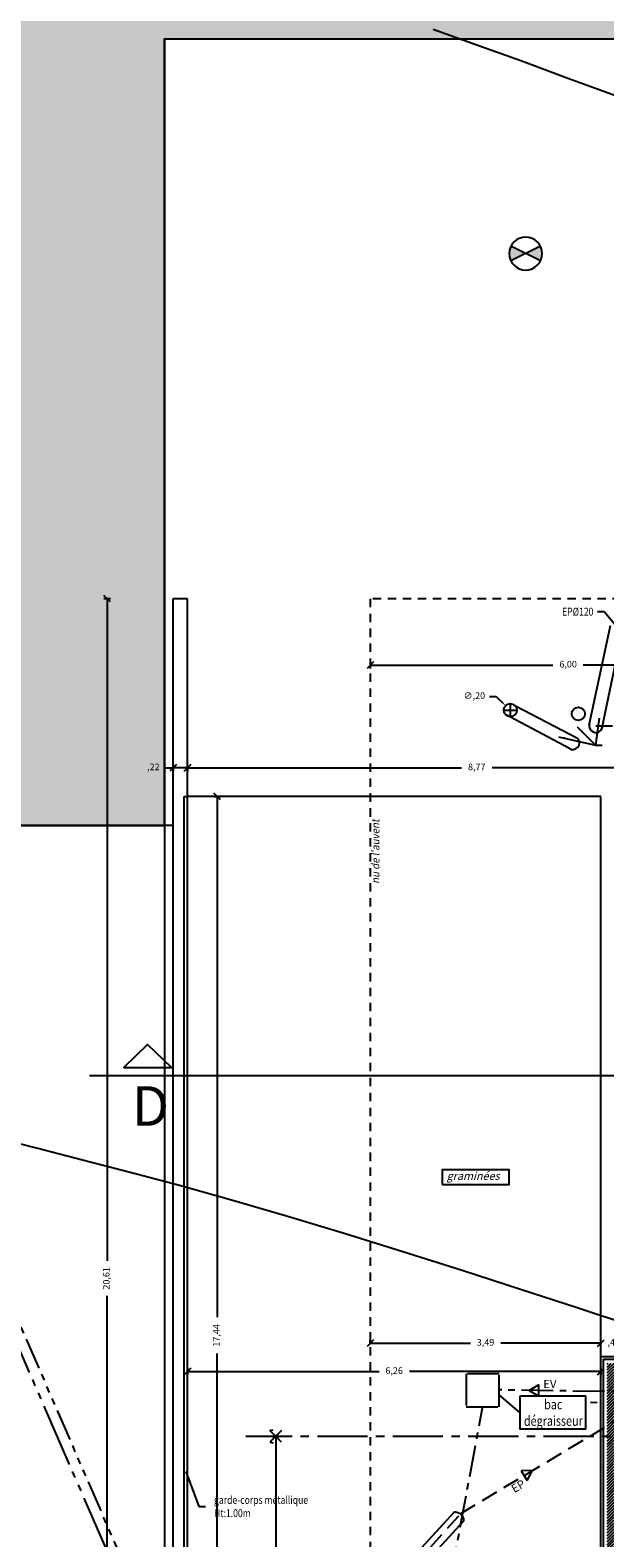
# Model space of a CAD drawing. Units: millimetres. Extents: x 2083 to 2840, y 1801 to 2368.
# Drawn here: x 2556 to 2565, y 2158 to 2181 of the extents above; entities that cross this region are included whole.
import ezdxf

# ---------------------------------------------------------------- set-up
doc = ezdxf.new("R2010")
doc.units = ezdxf.units.MM
doc.header["$LTSCALE"] = 0.04
for name, pattern in [('ACAD_ISO04W100', [30, 24, -3, 0, -3]), ('ACAD_ISO05W100', [33, 24, -3, 0, -3, 0, -3]), ('ACAD_ISO06W100', [36, 24, -3, 0, -3, 0, -3, 0, -3]), ('AXES2', [28.575, 19.05, -3.175, 3.175, -3.175]), ('CACHE', [9.525, 6.35, -3.175]), ('CACHE2', [4.7625, 3.175, -1.5875])]:
    doc.linetypes.add(name, pattern=pattern)
for name, color, linetype in [('amenag ext.', 4, 'Continuous'), ('axes', 3, 'AXES2'), ('bardage', 241, 'Continuous'), ('cloison', 6, 'Continuous'), ('CN_02_00', 5, 'Continuous'), ('CN_02_50', 6, 'Continuous'), ('COLOR', 7, 'Continuous'), ('cotation_50°', 4, 'Continuous'), ('dessin', 7, 'Continuous'), ('ELEC', 10, 'Continuous'), ('façade', 7, 'Continuous'), ('hachure', 7, 'Continuous'), ('réseau_EDF', 30, 'ACAD_ISO05W100'), ('réseau_EP', 161, 'CACHE'), ('réseau_EU', 192, 'ACAD_ISO04W100'), ('réseau_FT', 20, 'ACAD_ISO06W100'), ('structure', 5, 'Continuous'), ('texte', 7, 'Continuous'), ('trait de coupe', 6, 'Continuous')]:
    doc.layers.add(name, color=color, linetype=linetype)
doc.styles.add('cotation', font='romans.shx')
doc.styles.add('titre', font='arial.ttf')
doc.dimstyles.new('cotation 1-50', dxfattribs={"dimscale": 0.04, "dimtxt": 2.5, "dimasz": 2.5, "dimexe": 1.25, "dimexo": 0.625, "dimgap": 2, "dimtad": 0, "dimzin": 4, "dimtxsty": 'cotation', "dimblk": 'OBLIQUE', "dimcen": 2.5, "dimclrd": 256, "dimclre": 256, "dimclrt": 230, "dimadec": 0, "dimazin": 0, "dimtfac": 1, "dimtmove": 0, "dimatfit": 3, "dimfxl": 1.25, "dimfxlon": 1, "dimlwd": -1, "dimlwe": -1, "dimarcsym": 0})
doc.dimstyles.new('cotation 1-50$3', dxfattribs={"dimscale": 0.04, "dimtxt": 2.5, "dimasz": 2.5, "dimexe": 1.25, "dimexo": 0.625, "dimgap": 2, "dimtad": 0, "dimtoh": 1, "dimzin": 4, "dimtxsty": 'cotation', "dimcen": 2.5, "dimclrd": 256, "dimclre": 256, "dimclrt": 230, "dimadec": 0, "dimazin": 0, "dimtfac": 1, "dimtofl": 0, "dimtmove": 0, "dimatfit": 3, "dimfxl": 1.25, "dimfxlon": 1, "dimlwd": -1, "dimlwe": -1, "dimarcsym": 0})

# ---------------------------------------------------------------- blocks, each defined once
blk = doc.blocks.new('_Oblique')
at = {"color": 0, "linetype": 'ByBlock', "lineweight": -2}
blk.add_line((-0.5, -0.5), (0.5, 0.5), dxfattribs=at)
blk = doc.blocks.new('*D240')
at = {"layer": 'cotation_50°', "transparency": 16777216}
for p, q in [((2564.603, 2161.06), (2564.503, 2161.06)), ((2564.603, 2161.01), (2564.603, 2161.11)), ((2564.603, 2161.06), (2564.619, 2161.06)), ((2564.999, 2161.06), (2564.984, 2161.06)), ((2564.999, 2161.01), (2564.999, 2161.11)), ((2564.999, 2161.06), (2565.099, 2161.06))]:
    blk.add_line(p, q, dxfattribs=at)
at = {"layer": 'Defpoints', "color": 0, "transparency": 16777216}
for p in [(2564.999, 2161.06), (2564.603, 2160.857), (2564.999, 2160.857)]:
    blk.add_point(p, dxfattribs=at)
at = {"layer": 'cotation_50°', "transparency": 16777216, "xscale": 0.1, "yscale": 0.1, "zscale": 0.1}
blk.add_blockref('_Oblique', (2564.603, 2161.06), dxfattribs=at)
at = {"layer": 'cotation_50°', "transparency": 16777216, "xscale": 0.1, "yscale": 0.1, "zscale": 0.1, "rotation": 180}
blk.add_blockref('_Oblique', (2564.999, 2161.06), dxfattribs=at)
at = {"layer": 'cotation_50°', "color": 230, "transparency": 16777216, "insert": (2564.801, 2161.06), "char_height": 0.1, "attachment_point": 5, "style": 'cotation'}
blk.add_mtext(',40', dxfattribs=at)
blk = doc.blocks.new('*D450')
at = {"layer": 'cotation_50°', "transparency": 16777216}
for p, q in [((2559.625, 2159.647), (2559.725, 2159.647)), ((2559.675, 2159.647), (2559.675, 2154.795)), ((2559.675, 2149.397), (2559.675, 2154.249)), ((2559.675, 2149.397), (2559.625, 2149.397))]:
    blk.add_line(p, q, dxfattribs=at)
at = {"layer": 'Defpoints', "color": 0, "transparency": 16777216}
for p in [(2559.44, 2159.647), (2559.675, 2159.647), (2559.675, 2149.397)]:
    blk.add_point(p, dxfattribs=at)
at = {"layer": 'cotation_50°', "transparency": 16777216, "xscale": 0.1, "yscale": 0.1, "zscale": 0.1}
for p, rotation in [((2559.675, 2159.647), 90), ((2559.675, 2149.397), 270)]:
    blk.add_blockref('_Oblique', p, dxfattribs=dict(at, rotation=rotation))
at = {"layer": 'cotation_50°', "color": 230, "transparency": 16777216, "insert": (2559.675, 2154.522), "char_height": 0.1, "attachment_point": 5, "rotation": 90, "style": 'cotation'}
blk.add_mtext('10,25', dxfattribs=at)
blk = doc.blocks.new("borne d'axes1")
for p, q in [((-0.15, 0.15), (-0.167, 0.067)), ((-0.15, -0.15), (0.15, 0.15)), ((0.15, -0.15), (-0.15, 0.15)), ((0.15, 0.15), (0.167, 0.067))]:
    blk.add_line(p, q)
blk = doc.blocks.new("borne d'axes")
blk.add_blockref("borne d'axes1", (0, 0))
blk = doc.blocks.new('*D490')
at = {"layer": 'cotation_50°', "transparency": 16777216}
for p, q in [((2562.917, 2170.865), (2563.017, 2170.865)), ((2563.017, 2170.865), (2563.089, 2170.795)), ((2563.133, 2170.657), (2563.333, 2170.657)), ((2563.233, 2170.557), (2563.233, 2170.757))]:
    blk.add_line(p, q, dxfattribs=at)
blk.add_solid([(2563.101, 2170.807), (2563.078, 2170.783), (2563.161, 2170.726)], dxfattribs=at)
at = {"layer": 'Defpoints', "color": 0, "transparency": 16777216}
for p in [(2563.161, 2170.726), (2563.305, 2170.587)]:
    blk.add_point(p, dxfattribs=at)
at = {"layer": 'cotation_50°', "color": 230, "transparency": 16777216, "insert": (2562.687, 2170.865), "char_height": 0.1, "attachment_point": 5, "style": 'cotation'}
blk.add_mtext('∅,20', dxfattribs=at)
blk = doc.blocks.new('*D508')
at = {"layer": 'cotation_50°', "transparency": 16777216}
for p, q in [((2561.109, 2161.06), (2561.109, 2161.11)), ((2561.109, 2161.06), (2562.626, 2161.06)), ((2564.603, 2161.06), (2563.086, 2161.06)), ((2564.603, 2161.01), (2564.603, 2161.11))]:
    blk.add_line(p, q, dxfattribs=at)
at = {"layer": 'Defpoints', "color": 0, "transparency": 16777216}
for p in [(2561.109, 2161.06), (2561.109, 2161.059), (2564.603, 2160.857)]:
    blk.add_point(p, dxfattribs=at)
at = {"layer": 'cotation_50°', "transparency": 16777216, "xscale": 0.1, "yscale": 0.1, "zscale": 0.1, "rotation": 180}
blk.add_blockref('_Oblique', (2561.109, 2161.06), dxfattribs=at)
at = {"layer": 'cotation_50°', "transparency": 16777216, "xscale": 0.1, "yscale": 0.1, "zscale": 0.1}
blk.add_blockref('_Oblique', (2564.603, 2161.06), dxfattribs=at)
at = {"layer": 'cotation_50°', "color": 230, "transparency": 16777216, "insert": (2562.856, 2161.06), "char_height": 0.1, "attachment_point": 5, "style": 'cotation'}
blk.add_mtext('3,49', dxfattribs=at)
blk = doc.blocks.new('*D510')
at = {"layer": 'cotation_50°', "transparency": 16777216}
for p, q in [((2561.109, 2171.392), (2561.109, 2171.292)), ((2561.109, 2171.342), (2563.879, 2171.342)), ((2567.108, 2171.342), (2564.339, 2171.342)), ((2567.108, 2171.292), (2567.108, 2171.392))]:
    blk.add_line(p, q, dxfattribs=at)
at = {"layer": 'Defpoints', "color": 0, "transparency": 16777216}
for p in [(2561.109, 2171.544), (2561.109, 2171.342), (2567.108, 2169.348)]:
    blk.add_point(p, dxfattribs=at)
at = {"layer": 'cotation_50°', "transparency": 16777216, "xscale": 0.1, "yscale": 0.1, "zscale": 0.1, "rotation": 180}
blk.add_blockref('_Oblique', (2561.109, 2171.342), dxfattribs=at)
at = {"layer": 'cotation_50°', "transparency": 16777216, "xscale": 0.1, "yscale": 0.1, "zscale": 0.1}
blk.add_blockref('_Oblique', (2567.108, 2171.342), dxfattribs=at)
at = {"layer": 'cotation_50°', "color": 230, "transparency": 16777216, "insert": (2564.109, 2171.342), "char_height": 0.1, "attachment_point": 5, "style": 'cotation'}
blk.add_mtext('6,00', dxfattribs=at)
blk = doc.blocks.new('*D618')
at = {"layer": 'cotation_50°', "ltscale": 2, "transparency": 16777216}
for p, q in [((2558.338, 2169.785), (2558.338, 2169.735)), ((2558.338, 2169.785), (2562.491, 2169.785)), ((2567.108, 2169.785), (2562.956, 2169.785)), ((2567.108, 2169.735), (2567.108, 2169.835))]:
    blk.add_line(p, q, dxfattribs=at)
at = {"layer": 'Defpoints', "color": 0, "ltscale": 2, "transparency": 16777216}
for p in [(2558.338, 2169.807), (2558.338, 2169.785), (2567.108, 2169.348)]:
    blk.add_point(p, dxfattribs=at)
at = {"layer": 'cotation_50°', "ltscale": 2, "transparency": 16777216, "xscale": 0.1, "yscale": 0.1, "zscale": 0.1, "rotation": 180}
blk.add_blockref('_Oblique', (2558.338, 2169.785), dxfattribs=at)
at = {"layer": 'cotation_50°', "ltscale": 2, "transparency": 16777216, "xscale": 0.1, "yscale": 0.1, "zscale": 0.1}
blk.add_blockref('_Oblique', (2567.108, 2169.785), dxfattribs=at)
at = {"layer": 'cotation_50°', "color": 230, "ltscale": 2, "transparency": 16777216, "insert": (2562.723, 2169.785), "char_height": 0.1, "attachment_point": 5, "style": 'cotation'}
blk.add_mtext('8,77', dxfattribs=at)
blk = doc.blocks.new('*D619')
at = {"layer": 'cotation_50°', "ltscale": 2, "transparency": 16777216}
for p, q in [((2558.001, 2169.785), (2558.118, 2169.785)), ((2558.118, 2169.835), (2558.118, 2169.735)), ((2558.338, 2169.785), (2558.118, 2169.785)), ((2558.338, 2169.785), (2558.338, 2169.735))]:
    blk.add_line(p, q, dxfattribs=at)
at = {"layer": 'Defpoints', "color": 0, "ltscale": 2, "transparency": 16777216}
for p in [(2558.118, 2169.983), (2558.118, 2169.785), (2558.338, 2169.807)]:
    blk.add_point(p, dxfattribs=at)
at = {"layer": 'cotation_50°', "ltscale": 2, "transparency": 16777216, "xscale": 0.1, "yscale": 0.1, "zscale": 0.1, "rotation": 180}
blk.add_blockref('_Oblique', (2558.118, 2169.785), dxfattribs=at)
at = {"layer": 'cotation_50°', "ltscale": 2, "transparency": 16777216, "xscale": 0.1, "yscale": 0.1, "zscale": 0.1}
blk.add_blockref('_Oblique', (2558.338, 2169.785), dxfattribs=at)
at = {"layer": 'cotation_50°', "color": 230, "ltscale": 2, "transparency": 16777216, "insert": (2557.819, 2169.785), "char_height": 0.1, "attachment_point": 5, "style": 'cotation'}
blk.add_mtext(',22', dxfattribs=at)
blk = doc.blocks.new('*D620')
at = {"layer": 'cotation_50°', "ltscale": 2, "transparency": 16777216}
for p, q in [((2558.338, 2160.681), (2558.338, 2160.581)), ((2558.338, 2160.631), (2561.241, 2160.631)), ((2564.603, 2160.631), (2561.701, 2160.631)), ((2564.603, 2160.681), (2564.603, 2160.581))]:
    blk.add_line(p, q, dxfattribs=at)
at = {"layer": 'Defpoints', "color": 0, "ltscale": 2, "transparency": 16777216}
for p in [(2558.338, 2160.857), (2564.603, 2160.857), (2558.338, 2160.631)]:
    blk.add_point(p, dxfattribs=at)
at = {"layer": 'cotation_50°', "ltscale": 2, "transparency": 16777216, "xscale": 0.1, "yscale": 0.1, "zscale": 0.1, "rotation": 180}
blk.add_blockref('_Oblique', (2558.338, 2160.631), dxfattribs=at)
at = {"layer": 'cotation_50°', "ltscale": 2, "transparency": 16777216, "xscale": 0.1, "yscale": 0.1, "zscale": 0.1}
blk.add_blockref('_Oblique', (2564.603, 2160.631), dxfattribs=at)
at = {"layer": 'cotation_50°', "color": 230, "ltscale": 2, "transparency": 16777216, "insert": (2561.471, 2160.631), "char_height": 0.1, "attachment_point": 5, "style": 'cotation'}
blk.add_mtext('6,26', dxfattribs=at)
blk = doc.blocks.new('*D621')
at = {"layer": 'cotation_50°', "ltscale": 2, "transparency": 16777216}
for p, q in [((2558.738, 2169.348), (2558.838, 2169.348)), ((2558.788, 2169.348), (2558.788, 2161.453)), ((2558.788, 2151.908), (2558.788, 2160.903)), ((2558.738, 2151.908), (2558.838, 2151.908))]:
    blk.add_line(p, q, dxfattribs=at)
at = {"layer": 'Defpoints', "color": 0, "ltscale": 2, "transparency": 16777216}
for p in [(2558.338, 2169.348), (2558.338, 2151.908), (2558.788, 2151.908)]:
    blk.add_point(p, dxfattribs=at)
at = {"layer": 'cotation_50°', "ltscale": 2, "transparency": 16777216, "xscale": 0.1, "yscale": 0.1, "zscale": 0.1}
for p, rotation in [((2558.788, 2169.348), 90), ((2558.788, 2151.908), 270)]:
    blk.add_blockref('_Oblique', p, dxfattribs=dict(at, rotation=rotation))
at = {"layer": 'cotation_50°', "color": 230, "ltscale": 2, "transparency": 16777216, "insert": (2558.788, 2161.178), "char_height": 0.1, "attachment_point": 5, "rotation": 90, "style": 'cotation'}
blk.add_mtext('17,44', dxfattribs=at)
blk = doc.blocks.new('*D637')
at = {"layer": 'cotation_50°', "ltscale": 2, "transparency": 16777216}
for p, q in [((2557.168, 2172.348), (2557.068, 2172.348)), ((2557.118, 2172.348), (2557.118, 2162.309)), ((2557.118, 2151.738), (2557.118, 2161.777)), ((2557.168, 2151.738), (2557.068, 2151.738))]:
    blk.add_line(p, q, dxfattribs=at)
at = {"layer": 'Defpoints', "color": 0, "ltscale": 2, "transparency": 16777216}
for p in [(2557.118, 2172.348), (2558.118, 2172.348), (2558.118, 2151.738)]:
    blk.add_point(p, dxfattribs=at)
at = {"layer": 'cotation_50°', "ltscale": 2, "transparency": 16777216, "xscale": 0.1, "yscale": 0.1, "zscale": 0.1}
for p, rotation in [((2557.118, 2172.348), 90), ((2557.118, 2151.738), 270)]:
    blk.add_blockref('_Oblique', p, dxfattribs=dict(at, rotation=rotation))
at = {"layer": 'cotation_50°', "color": 230, "ltscale": 2, "transparency": 16777216, "insert": (2557.118, 2162.043), "char_height": 0.1, "attachment_point": 5, "rotation": 90, "style": 'cotation'}
blk.add_mtext('20,61', dxfattribs=at)
blk = doc.blocks.new('Point Lumineux')
h = blk.add_hatch(color=256)
h.paths.add_polyline_path([(0, 0), (-0.0448, 0.0222, 0.115622), (-0.05, 0, 0.115622), (-0.0448, -0.0222)])
h.paths.add_polyline_path([(0.0448, 0.0222), (0, 0), (0.0448, -0.0222, 0.115622), (0.05, 0, 0.115622)])
for p, q in [((0.0448, -0.0222), (-0.0448, 0.0222)), ((0.0448, 0.0222), (-0.0448, -0.0222))]:
    blk.add_line(p, q)
for start, end in [(0, 180), (180, 0)]:
    blk.add_arc((0, 0), 0.05, start, end)

msp = doc.modelspace()

# ---------------------------------------------------------------- hatches: boundary and pattern name
at = {"layer": 'COLOR', "true_color": 0xbfbfbf}
h = msp.add_hatch(color=9, dxfattribs=at)
h.dxf.hatch_style = 1
edge = h.paths.add_edge_path()
edge.add_line((2527.852, 2206.252), (2522.586, 2210.331))
edge.add_line((2522.586, 2210.331), (2519.57, 2212.246))
edge.add_line((2519.57, 2212.246), (2495.527, 2184.469))
edge.add_line((2495.527, 2184.469), (2497.867, 2182.854))
edge.add_line((2497.867, 2182.854), (2514.212, 2201.378))
edge.add_line((2514.212, 2201.378), (2516.6, 2204.118))
edge.add_arc((2518.711, 2202.459), 2.685, -20.1054, 141.8252, ccw=False)
edge.add_arc((2536.231, 2196.581), 15.796, 161.718, 269.2157)
edge.add_line((2536.015, 2180.786), (2552.173, 2180.881))
edge.add_line((2552.173, 2180.881), (2552.179, 2168.908))
edge.add_line((2552.179, 2168.908), (2557.988, 2168.908))
edge.add_line((2557.988, 2168.908), (2557.988, 2180.839))
edge.add_line((2557.988, 2180.839), (2607.987, 2180.839))
edge.add_line((2607.987, 2180.839), (2607.987, 2172.739))
edge.add_line((2607.987, 2172.739), (2612.886, 2172.739))
edge.add_line((2612.886, 2172.739), (2612.887, 2180.739))
edge.add_line((2612.887, 2180.739), (2667.506, 2180.739))
edge.add_arc((2667.454, 2191.806), 11.067, 270.269, 450)
edge.add_arc((2667.454, 2191.806), 11.067, 90, 103.0568)
edge.add_arc((2674.965, 2159.42), 44.312, 103.0568, 107.0472)
edge.add_arc((2658.37, 2213.538), 12.293, 278.406, 287.0472, ccw=False)
edge.add_line((2660.167, 2201.377), (2659.128, 2202.477))
edge.add_line((2659.128, 2202.477), (2657.311, 2200.76))
edge.add_line((2657.311, 2200.76), (2656.013, 2202.133))
edge.add_line((2656.013, 2202.133), (2654.196, 2200.415))
edge.add_line((2654.196, 2200.415), (2652.899, 2201.788))
edge.add_line((2652.899, 2201.788), (2651.082, 2200.071))
edge.add_line((2651.082, 2200.071), (2649.624, 2201.614))
edge.add_line((2649.624, 2201.614), (2647.807, 2199.897))
edge.add_line((2647.807, 2199.897), (2646.212, 2201.585))
edge.add_line((2646.212, 2201.585), (2644.395, 2199.868))
edge.add_line((2644.395, 2199.868), (2642.771, 2201.586))
edge.add_line((2642.771, 2201.586), (2640.954, 2199.869))
edge.add_line((2640.954, 2199.869), (2639.33, 2201.587))
edge.add_line((2639.33, 2201.587), (2637.513, 2199.87))
edge.add_line((2637.513, 2199.87), (2635.889, 2201.588))
edge.add_line((2635.889, 2201.588), (2634.072, 2199.871))
edge.add_line((2634.072, 2199.871), (2632.448, 2201.589))
edge.add_line((2632.448, 2201.589), (2630.632, 2199.872))
edge.add_line((2630.632, 2199.872), (2547.445, 2199.896))
edge.add_arc((2547.447, 2207.896), 8, 122.5465, 269.9833, ccw=False)
edge.add_line((2543.143, 2214.639), (2533.672, 2209.582))
edge.add_arc((2533.84, 2207.982), 1.609, -3.0755, 95.984, ccw=False)
edge.add_arc((2547.447, 2207.896), 12, 180, 215.1755)
edge.add_arc((2537.018, 2200.616), 0.72, -89.5511, 30.5975, ccw=False)
edge.add_line((2537.024, 2199.896), (2531.948, 2200.903))
edge.add_arc((2531.364, 2197.961), 3, 78.7715, 175.9357)
edge.add_line((2528.372, 2198.173), (2528.281, 2196.889))
edge.add_line((2528.281, 2196.889), (2530.489, 2195.718))
edge.add_line((2530.489, 2195.718), (2531.11, 2196.889))
edge.add_line((2531.11, 2196.889), (2533.319, 2195.718))
edge.add_line((2533.319, 2195.718), (2533.94, 2196.889))
edge.add_line((2533.94, 2196.889), (2536.148, 2195.718))
edge.add_line((2536.148, 2195.718), (2536.768, 2196.886))
edge.add_line((2536.768, 2196.886), (2538.976, 2195.715))
edge.add_line((2538.976, 2195.715), (2539.597, 2196.886))
edge.add_line((2539.597, 2196.886), (2541.806, 2195.715))
edge.add_line((2541.806, 2195.715), (2542.427, 2196.886))
edge.add_line((2542.427, 2196.886), (2544.636, 2195.715))
edge.add_line((2544.636, 2195.715), (2545.255, 2196.883))
edge.add_line((2545.255, 2196.883), (2547.464, 2195.712))
edge.add_line((2547.464, 2195.712), (2548.084, 2196.883))
edge.add_line((2548.084, 2196.883), (2550.288, 2195.715))
edge.add_line((2550.288, 2195.715), (2550.908, 2196.886))
edge.add_line((2550.908, 2196.886), (2553.117, 2195.715))
edge.add_line((2553.117, 2195.715), (2553.738, 2196.886))
edge.add_line((2553.738, 2196.886), (2555.947, 2195.715))
edge.add_line((2555.947, 2195.715), (2556.568, 2196.886))
edge.add_line((2556.568, 2196.886), (2558.776, 2195.715))
edge.add_line((2558.776, 2195.715), (2559.397, 2196.886))
edge.add_line((2559.397, 2196.886), (2561.606, 2195.715))
edge.add_line((2561.606, 2195.715), (2562.227, 2196.886))
edge.add_line((2562.227, 2196.886), (2564.435, 2195.715))
edge.add_line((2564.435, 2195.715), (2565.056, 2196.886))
edge.add_line((2565.056, 2196.886), (2567.265, 2195.715))
edge.add_line((2567.265, 2195.715), (2567.886, 2196.886))
edge.add_line((2567.886, 2196.886), (2570.095, 2195.715))
edge.add_line((2570.095, 2195.715), (2570.715, 2196.886))
edge.add_line((2570.715, 2196.886), (2572.924, 2195.715))
edge.add_line((2572.924, 2195.715), (2573.545, 2196.886))
edge.add_line((2573.545, 2196.886), (2575.754, 2195.715))
edge.add_line((2575.754, 2195.715), (2576.374, 2196.886))
edge.add_line((2576.374, 2196.886), (2578.583, 2195.715))
edge.add_line((2578.583, 2195.715), (2579.204, 2196.886))
edge.add_line((2579.204, 2196.886), (2581.413, 2195.715))
edge.add_line((2581.413, 2195.715), (2585.195, 2195.715))
edge.add_line((2585.195, 2195.715), (2585.213, 2195.706))
edge.add_line((2585.213, 2195.706), (2585.823, 2196.858))
edge.add_line((2585.823, 2196.858), (2588.739, 2195.312))
edge.add_line((2588.739, 2195.312), (2589.558, 2196.858))
edge.add_line((2589.558, 2196.858), (2592.474, 2195.312))
edge.add_line((2592.474, 2195.312), (2593.308, 2196.886))
edge.add_line((2593.308, 2196.886), (2595.517, 2195.715))
edge.add_line((2595.517, 2195.715), (2595.99, 2196.606))
edge.add_line((2595.99, 2196.606), (2596.138, 2196.886))
edge.add_line((2596.138, 2196.886), (2598.347, 2195.715))
edge.add_line((2598.347, 2195.715), (2598.968, 2196.886))
edge.add_line((2598.968, 2196.886), (2601.176, 2195.715))
edge.add_line((2601.176, 2195.715), (2601.797, 2196.886))
edge.add_line((2601.797, 2196.886), (2604.006, 2195.715))
edge.add_line((2604.006, 2195.715), (2604.627, 2196.886))
edge.add_line((2604.627, 2196.886), (2606.835, 2195.715))
edge.add_line((2606.835, 2195.715), (2607.456, 2196.886))
edge.add_line((2607.456, 2196.886), (2609.665, 2195.715))
edge.add_line((2609.665, 2195.715), (2610.286, 2196.886))
edge.add_line((2610.286, 2196.886), (2612.495, 2195.715))
edge.add_line((2612.495, 2195.715), (2613.115, 2196.886))
edge.add_line((2613.115, 2196.886), (2615.324, 2195.715))
edge.add_line((2615.324, 2195.715), (2615.945, 2196.886))
edge.add_line((2615.945, 2196.886), (2618.154, 2195.715))
edge.add_line((2618.154, 2195.715), (2618.774, 2196.886))
edge.add_line((2618.774, 2196.886), (2620.983, 2195.715))
edge.add_line((2620.983, 2195.715), (2621.604, 2196.886))
edge.add_line((2621.604, 2196.886), (2623.813, 2195.715))
edge.add_line((2623.813, 2195.715), (2624.434, 2196.886))
edge.add_line((2624.434, 2196.886), (2626.642, 2195.715))
edge.add_line((2626.642, 2195.715), (2627.28, 2196.877))
edge.add_line((2627.28, 2196.877), (2629.472, 2195.715))
edge.add_line((2629.472, 2195.715), (2630.093, 2196.886))
edge.add_line((2630.093, 2196.886), (2632.301, 2195.715))
edge.add_line((2632.301, 2195.715), (2632.922, 2196.886))
edge.add_line((2632.922, 2196.886), (2635.131, 2195.715))
edge.add_line((2635.131, 2195.715), (2635.752, 2196.886))
edge.add_line((2635.752, 2196.886), (2637.961, 2195.715))
edge.add_line((2637.961, 2195.715), (2638.581, 2196.886))
edge.add_line((2638.581, 2196.886), (2640.79, 2195.715))
edge.add_line((2640.79, 2195.715), (2641.411, 2196.886))
edge.add_line((2641.411, 2196.886), (2643.62, 2195.715))
edge.add_line((2643.62, 2195.715), (2644.24, 2196.886))
edge.add_line((2644.24, 2196.886), (2646.449, 2195.715))
edge.add_line((2646.449, 2195.715), (2647.07, 2196.886))
edge.add_line((2647.07, 2196.886), (2649.279, 2195.715))
edge.add_line((2649.279, 2195.715), (2649.9, 2196.886))
edge.add_line((2649.9, 2196.886), (2652.108, 2195.715))
edge.add_line((2652.108, 2195.715), (2652.729, 2196.886))
edge.add_line((2652.729, 2196.886), (2654.938, 2195.715))
edge.add_line((2654.938, 2195.715), (2655.559, 2196.886))
edge.add_line((2655.559, 2196.886), (2657.767, 2195.715))
edge.add_line((2657.767, 2195.715), (2658.388, 2196.886))
edge.add_line((2658.388, 2196.886), (2660.597, 2195.715))
edge.add_line((2660.597, 2195.715), (2662.171, 2198.683))
edge.add_line((2662.171, 2198.683), (2664.622, 2199.365))
edge.add_arc((2667.486, 2191.895), 8, -90.5485, 110.9801, ccw=False)
edge.add_line((2667.41, 2183.896), (2534.658, 2183.881))
edge.add_arc((2536.244, 2196.584), 12.802, 130.9633, 262.8839, ccw=False)
at = {"layer": 'hachure', "ltscale": 0.5}
h = msp.add_hatch(dxfattribs=at)
h.set_pattern_fill('ANSI31', color=256, scale=0.01)
h.set_pattern_definition([(45, (146.136313, -4e-11), (-0.0224506403, 0.0224506403), [])])
edge = h.paths.add_edge_path()
edge.add_line((2564.903, 2160.757), (2564.703, 2160.757))
edge.add_line((2564.703, 2160.757), (2564.703, 2154.781))
edge.add_spline(control_points=[(2564.703, 2154.781), (2564.339, 2154.645), (2563.987, 2154.446), (2563.125, 2153.768), (2562.66, 2153.19), (2561.96, 2151.827), (2561.726, 2151.044), (2561.538, 2149.421), (2561.583, 2148.583), (2561.944, 2147.01), (2562.259, 2146.277), (2563.097, 2145.056), (2563.619, 2144.569), (2564.36, 2144.156), (2564.53, 2144.077), (2564.703, 2144.013)], knot_values=[0.279964, 0.279964, 0.279964, 0.279964, 0.545884, 0.545884, 0.983754, 0.983754, 1.421624, 1.421624, 1.859493, 1.859493, 2.297363, 2.297363, 2.735233, 2.735233, 2.861629, 2.861629, 2.861629, 2.861629], degree=3, periodic=0)
edge.add_line((2564.703, 2144.013), (2564.703, 2137.424))
edge.add_line((2564.703, 2137.424), (2564.903, 2137.424))
edge.add_line((2564.903, 2137.424), (2564.903, 2144.155))
edge.add_spline(control_points=[(2564.903, 2144.155), (2564.836, 2144.177), (2564.769, 2144.201), (2564.154, 2144.445), (2563.637, 2144.819), (2562.758, 2145.824), (2562.398, 2146.455), (2561.91, 2147.862), (2561.783, 2148.636), (2561.786, 2150.186), (2561.916, 2150.96), (2562.41, 2152.363), (2562.772, 2152.991), (2563.655, 2153.99), (2564.174, 2154.36), (2564.782, 2154.598), (2564.842, 2154.62), (2564.903, 2154.639)], knot_values=[0.246557, 0.246557, 0.246557, 0.246557, 0.298306, 0.298306, 0.723331, 0.723331, 1.148357, 1.148357, 1.573382, 1.573382, 1.998407, 1.998407, 2.423433, 2.423433, 2.848458, 2.848458, 2.895038, 2.895038, 2.895038, 2.895038], degree=3, periodic=0)
edge.add_line((2564.903, 2154.639), (2564.903, 2160.757))

# ---------------------------------------------------------------- linework, layer by layer
at = {"layer": 'amenag ext.', "ltscale": 0.5}
for p, q in [((2564.604, 2169.348), (2558.338, 2169.348)), ((2564.604, 2160.857), (2564.604, 2169.348))]:
    msp.add_line(p, q, dxfattribs=at)
at = {"layer": 'amenag ext.'}
msp.add_lwpolyline([(2497.867, 2182.854), (2514.212, 2201.378), (2516.6, 2204.118, -0.853557), (2521.232, 2201.536, 0.506768), (2536.015, 2180.786), (2552.173, 2180.881), (2552.179, 2168.908), (2557.988, 2168.908), (2557.988, 2180.839), (2607.987, 2180.839), (2607.987, 2172.739), (2612.886, 2172.739)], format="xyb", dxfattribs=at)
for points in [[(2557.988, 2180.839), (2607.987, 2180.854), (2607.987, 2119.884)], [(2557.988, 2180.839), (2557.987, 2151.733), (2561.872, 2151.738)]]:
    msp.add_lwpolyline(points, dxfattribs=at)
at = {"layer": 'axes'}
msp.add_line((2605.645, 2159.647), (2559.22, 2159.647), dxfattribs=at)
at = {"layer": 'bardage'}
for p, q in [((2564.603, 2160.857), (2564.999, 2160.857)), ((2564.643, 2160.817), (2564.959, 2160.817))]:
    msp.add_line(p, q, dxfattribs=at)
at = {"layer": 'bardage', "ltscale": 0.005}
for p, q in [((2564.603, 2154.865), (2564.603, 2160.857)), ((2564.643, 2154.866), (2564.643, 2160.817))]:
    msp.add_line(p, q, dxfattribs=at)
at = {"layer": 'cloison', "ltscale": 0.005}
for p, q in [((2564.43, 2170.429), (2564.75, 2171.941)), ((2564.627, 2170.395), (2564.95, 2171.941)), ((2564.128, 2170.075), (2563.159, 2170.59)), ((2564.261, 2170.225), (2563.311, 2170.719)), ((2562.375, 2158.495), (2561.437, 2157.473)), ((2562.519, 2158.357), (2561.594, 2157.348))]:
    msp.add_line(p, q, dxfattribs=at)
for centre, radius, start, end in [((2564.53, 2170.419), 0.1, 166.5133, 355.2507), ((2564.179, 2170.164), 0.102, 240.3517, 36.4592)]:
    msp.add_arc(centre, radius, start, end, dxfattribs=at)
msp.add_open_spline([(2562.372, 2158.492), (2562.375, 2158.495), (2562.38, 2158.499), (2562.402, 2158.502), (2562.42, 2158.5), (2562.468, 2158.48), (2562.499, 2158.452), (2562.528, 2158.395), (2562.526, 2158.371), (2562.521, 2158.36), (2562.52, 2158.359), (2562.519, 2158.357)], degree=3, knots=[0, 0, 0, 0, 0.564955, 0.564955, 1.12991, 1.12991, 2.016603, 2.016603, 2.903295, 2.903295, 3.141593, 3.141593, 3.141593, 3.141593], dxfattribs=at)
at = {"layer": 'CN_02_00', "color": 253, "elevation": 31, "flags": 128}
msp.add_lwpolyline([(2564.898, 2179.946), (2564.121, 2180.232), (2563.391, 2180.501), (2562.709, 2180.748), (2562.062, 2180.977)], dxfattribs=at)
at = {"layer": 'CN_02_50', "color": 253, "elevation": 30, "flags": 128}
msp.add_lwpolyline([(2565.068, 2161.325), (2564.248, 2161.594), (2563.387, 2161.874), (2562.5, 2162.16), (2561.603, 2162.444), (2560.711, 2162.721), (2559.84, 2162.984), (2559.004, 2163.228), (2558.215, 2163.449), (2557.466, 2163.65), (2556.746, 2163.837), (2556.045, 2164.016), (2555.35, 2164.194)], dxfattribs=at)
at = {"layer": 'dessin', "ltscale": 0.5}
msp.add_line((2558.118, 2168.908), (2552.179, 2168.908), dxfattribs=at)
at = {"layer": 'façade', "linetype": 'CACHE2'}
msp.add_lwpolyline([(2603.724, 2149.397), (2603.724, 2172.348), (2561.109, 2172.348), (2561.108, 2147.861), (2561.723, 2147.861)], dxfattribs=at)
at = {"layer": 'réseau_EDF'}
msp.add_line((2531.354, 2217.274), (2560.566, 2149.949), dxfattribs=at)
at = {"layer": 'réseau_EP'}
for points in [[(2564.53, 2170.419), (2600.177, 2170.419), (2602.411, 2158.424)], [(2561.514, 2157.408), (2562.482, 2158.478), (2565.106, 2160.049)]]:
    msp.add_lwpolyline(points, dxfattribs=at)
at = {"layer": 'réseau_EP', "ltscale": 2}
msp.add_lwpolyline([(2563.568, 2159.128), (2563.398, 2159.125), (2563.486, 2158.98)], close=True, dxfattribs=at)
at = {"layer": 'réseau_EU', "ltscale": 0.5}
for p, q in [((2563.378, 2160.009), (2563.065, 2160.279)), ((2561.187, 2151.371), (2562.815, 2160.108))]:
    msp.add_line(p, q, dxfattribs=at)
msp.add_lwpolyline([(2585.705, 2165.291), (2581.039, 2160.075), (2563.065, 2160.352)], dxfattribs=at)
for points in [[(2562.565, 2160.094), (2563.065, 2160.094), (2563.065, 2160.594), (2562.565, 2160.594)], [(2563.519, 2160.345), (2563.665, 2160.258), (2563.667, 2160.427)]]:
    msp.add_lwpolyline(points, close=True, dxfattribs=at)
at = {"layer": 'réseau_EU', "linetype": 'ByBlock', "ltscale": 0.5}
msp.add_lwpolyline([(2563.378, 2160.259), (2563.378, 2159.759), (2564.378, 2159.759), (2564.378, 2160.259)], close=True, dxfattribs=at)
at = {"layer": 'réseau_EU', "ltscale": 2}
msp.add_lwpolyline([(2589.206, 2159.935), (2564.371, 2160.159)], dxfattribs=at)
at = {"layer": 'réseau_FT', "ltscale": 0.5}
msp.add_line((2531.47, 2217.412), (2560.94, 2149.482), dxfattribs=at)
at = {"layer": 'structure', "color": 0, "linetype": 'Continuous', "ltscale": 0.5}
for p, q in [((2558.338, 2172.348), (2558.118, 2172.348)), ((2558.288, 2169.348), (2558.338, 2169.348))]:
    msp.add_line(p, q, dxfattribs=at)
for points in [[(2561.872, 2151.738), (2558.118, 2151.738), (2558.118, 2172.348)], [(2561.953, 2151.958), (2558.338, 2151.958), (2558.338, 2172.348)], [(2561.934, 2151.908), (2558.288, 2151.908), (2558.288, 2169.348)]]:
    msp.add_lwpolyline(points, dxfattribs=at)
at = {"layer": 'structure'}
for centre in [(2563.233, 2170.657), (2564.264, 2170.602)]:
    msp.add_circle(centre, 0.1, dxfattribs=at)
at = {"layer": 'texte'}
msp.add_lwpolyline([(2562.199, 2163.468), (2563.217, 2163.468), (2563.217, 2163.686), (2562.199, 2163.686)], close=True, dxfattribs=at)
at = {"layer": 'trait de coupe'}
msp.add_line((2567.665, 2165.112), (2556.851, 2165.112), dxfattribs=at)
msp.add_lwpolyline([(2557.733, 2165.587), (2557.372, 2165.238), (2558.094, 2165.238)], close=True, dxfattribs=at)

# ---------------------------------------------------------------- block references
at = {"layer": 'cotation_50°', "xscale": 0.5809071128874166, "yscale": 0.5809071128874166, "zscale": 0.5809071128874166, "rotation": 90}
msp.add_blockref("borne d'axes", (2559.675, 2159.647), dxfattribs=at)
at = {"layer": 'ELEC', "ltscale": 0.5, "xscale": 5, "yscale": 5, "zscale": 5}
msp.add_blockref('Point Lumineux', (2563.465, 2177.58), dxfattribs=at)

# ---------------------------------------------------------------- texts
at = {"layer": 'cotation_50°', "color": 230, "insert": (2558.739, 2158.583), "char_height": 0.12, "width": 3.23825, "attachment_point": 4, "style": 'cotation'}
msp.add_mtext('{\\W0.8;\\T0.95;\\C0;garde-corps métallique\\PHt:1.00m}', dxfattribs=at)
at = {"layer": 'réseau_EP', "ltscale": 2, "insert": (2563.23, 2158.892), "char_height": 0.125, "width": 0.21854, "attachment_point": 1, "rotation": 30.9714, "style": 'cotation'}
msp.add_mtext('EP', dxfattribs=at)
at = {"layer": 'réseau_EU', "ltscale": 0.5, "rotation": 0.0619, "style": 'cotation'}
for s, insert, char_height, width, attachment_point in [('EV', (2563.733, 2160.503), 0.125, 0.21854, 1), ('{\\W0.8;\\T0.95;bac dégraisseur}', (2563.884, 2160.007), 0.15, 0.63802, 5)]:
    msp.add_mtext(s, dxfattribs=dict(at, insert=insert, char_height=char_height, width=width, attachment_point=attachment_point))
at = {"layer": 'texte', "color": 0, "insert": (2564.492, 2172.151), "char_height": 0.12, "width": 3.23825, "attachment_point": 6, "style": 'cotation'}
msp.add_mtext('{\\W0.8;\\T0.95;EP%%C120 }', dxfattribs=at)
at = {"layer": 'texte', "insert": (2561.127, 2168.026), "char_height": 0.12, "width": 2.53334, "attachment_point": 1, "rotation": 90, "style": 'cotation'}
msp.add_mtext("{\\Q10;\\W0.9;\\T0.9;nu de l'auvent}", dxfattribs=at)
at = {"layer": 'texte', "insert": (2562.267, 2163.656), "char_height": 0.12, "width": 1.37561, "attachment_point": 1, "style": 'cotation'}
msp.add_mtext('{\\Q15;graminées}', dxfattribs=at)
at = {"layer": 'trait de coupe', "insert": (2557.495, 2164.956), "char_height": 0.6, "width": 0.54177, "attachment_point": 1, "style": 'titre'}
msp.add_mtext('D', dxfattribs=at)

# ---------------------------------------------------------------- dimensions: what is measured, and where the dimension line sits
at = {"layer": 'cotation_50°', "ltscale": 2}
dim = msp.add_linear_dim(base=(2557.118, 2172.348), p1=(2558.118, 2151.738), p2=(2558.118, 2172.348), angle=90, dimstyle='cotation 1-50', override={"dimtmove": 1}, dxfattribs=at)
dim.commit()
dim.dimension.update_dxf_attribs({"geometry": '*D637', "text_midpoint": (2557.118, 2162.043)})
at = {"layer": 'cotation_50°'}
for base, p1, p2, picture, middle in [((2561.109, 2171.342), (2567.108, 2169.348), (2561.109, 2171.544), '*D510', (2564.109, 2171.342)), ((2561.109, 2161.06), (2564.603, 2160.857), (2561.109, 2161.059), '*D508', (2562.856, 2161.06))]:
    dim = msp.add_linear_dim(base=base, p1=p1, p2=p2, dimstyle='cotation 1-50', override={"dimtmove": 1}, dxfattribs=at)
    dim.commit()
    dim.dimension.update_dxf_attribs({"geometry": picture, "text_midpoint": middle})
dim = msp.add_diameter_dim_2p(p1=(2563.305, 2170.587), p2=(2563.161, 2170.726), dimstyle='cotation 1-50$3', dxfattribs=at)
dim.commit()
dim.dimension.update_dxf_attribs({"geometry": '*D490', "text_midpoint": (2562.687, 2170.865)})
at = {"layer": 'cotation_50°', "ltscale": 2}
dim = msp.add_linear_dim(base=(2558.118, 2169.785), p1=(2558.338, 2169.807), p2=(2558.118, 2169.983), dimstyle='cotation 1-50', override={"dimtmove": 1}, dxfattribs=at)
dim.commit()
dim.dimension.update_dxf_attribs({"geometry": '*D619', "text_midpoint": (2557.819, 2169.789), "dimtype": 160})
dim = msp.add_linear_dim(base=(2558.338, 2169.785), p1=(2567.108, 2169.348), p2=(2558.338, 2169.807), dimstyle='cotation 1-50', override={"dimtmove": 1}, dxfattribs=at)
dim.commit()
dim.dimension.update_dxf_attribs({"geometry": '*D618', "text_midpoint": (2562.723, 2169.785)})
dim = msp.add_linear_dim(base=(2558.788, 2151.908), p1=(2558.338, 2169.348), p2=(2558.338, 2151.908), angle=90, dimstyle='cotation 1-50', dxfattribs=at)
dim.commit()
dim.dimension.update_dxf_attribs({"geometry": '*D621', "text_midpoint": (2558.788, 2161.178), "dimtype": 160})
at = {"layer": 'cotation_50°'}
dim = msp.add_linear_dim(base=(2564.999, 2161.06), p1=(2564.603, 2160.857), p2=(2564.999, 2160.857), dimstyle='cotation 1-50', dxfattribs=at)
dim.commit()
dim.dimension.update_dxf_attribs({"geometry": '*D240', "text_midpoint": (2564.801, 2161.06)})
at = {"layer": 'cotation_50°', "ltscale": 2}
dim = msp.add_linear_dim(base=(2558.3383, 2160.631), p1=(2564.6032, 2160.8568), p2=(2558.3383, 2160.8568), dimstyle='cotation 1-50', dxfattribs=at)
dim.commit()
dim.dimension.update_dxf_attribs({"geometry": '*D620', "text_midpoint": (2561.4707, 2160.631)})
at = {"layer": 'cotation_50°'}
dim = msp.add_linear_dim(base=(2559.675, 2159.647), p1=(2559.675, 2149.397), p2=(2559.44, 2159.647), angle=90, dimstyle='cotation 1-50', override={"dimtmove": 1}, dxfattribs=at)
dim.commit()
dim.dimension.update_dxf_attribs({"geometry": '*D450', "text_midpoint": (2559.675, 2154.522)})

# ---------------------------------------------------------------- leaders
at = {"layer": 'cotation_50°', "annotation_type": 0, "has_hookline": 1, "hookline_direction": 0, "horizontal_direction": (-1, 0, 0)}
msp.add_leader([(2564.815, 2171.959), (2564.655, 2172.151), (2564.555, 2172.151)], dimstyle='cotation 1-50', override={"dimgap": 2, "dimtad": 0}, dxfattribs=at)
at = {"layer": 'cotation_50°'}
for points in [[(2564.247, 2170.403), (2564.526, 2170.129), (2564.562, 2170.129)], [(2564.58, 2170.536), (2564.526, 2170.129), (2564.626, 2170.129)], [(2563.965, 2170.255), (2564.526, 2170.129), (2564.531, 2170.129)], [(2558.312, 2159.114), (2558.511, 2158.583), (2558.611, 2158.583)]]:
    msp.add_leader(points, dimstyle='cotation 1-50', override={"dimgap": 2, "dimtad": 0}, dxfattribs=at)

doc.saveas('drawing.dxf')
